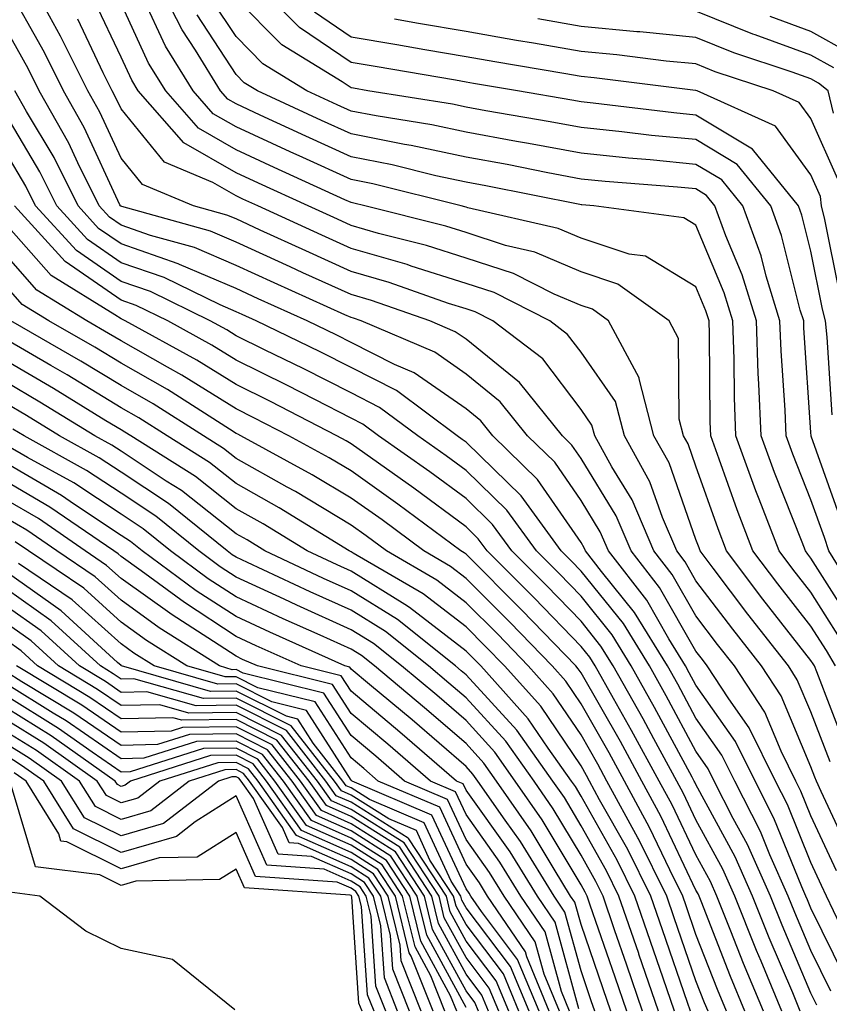
# Model space of a CAD drawing. Units: inches. Extents: x 1010723 to 1013363, y 7239818 to 7242458.
# Drawn here: x 1010759 to 1010830, y 7239863 to 7239948 of the extents above; entities that cross this region are included whole.
import ezdxf

# ---------------------------------------------------------------- set-up
doc = ezdxf.new("R2010")
doc.units = ezdxf.units.IN
doc.header["$MEASUREMENT"] = 0
doc.layers.add('Contour_10107239', color=7, linetype='Continuous', true_color=0x504c1a)

msp = doc.modelspace()

# ---------------------------------------------------------------- linework, layer by layer
at = {"layer": 'Contour_10107239'}
for points in [[(1010830.257, 7239874.127, 3027), (1010828.05, 7239878.902, 3027), (1010827.181, 7239881.051, 3027), (1010826.732, 7239881.92, 3027), (1010825.452, 7239884.518, 3027), (1010824.026, 7239887.897, 3027), (1010821.39, 7239891.92, 3027), (1010819.925, 7239893.795, 3027), (1010818.05, 7239896.276, 3027), (1010815.989, 7239899.86, 3027), (1010814.398, 7239901.92, 3027), (1010812.493, 7239906.363, 3027), (1010810.735, 7239909.235, 3027), (1010809.241, 7239911.92, 3027), (1010808.997, 7239912.867, 3027), (1010808.05, 7239914.225, 3027), (1010804.739, 7239918.61, 3027), (1010800.384, 7239921.92, 3027), (1010798.841, 7239922.711, 3027), (1010798.05, 7239922.965, 3027), (1010796.526, 7239923.443, 3027), (1010791.38, 7239925.25, 3027), (1010788.05, 7239926.217, 3027), (1010784.124, 7239927.994, 3027), (1010780.159, 7239929.811, 3027), (1010778.05, 7239930.777, 3027), (1010777.249, 7239931.119, 3027), (1010774.359, 7239931.92, 3027), (1010769.915, 7239933.785, 3027), (1010768.05, 7239936.07, 3027), (1010766.204, 7239940.074, 3027), (1010765.159, 7239941.92, 3027), (1010762.796, 7239946.666, 3027), (1010762.151, 7239947.818, 3027), (1010759.925, 7239951.92, 3027)], [(1010830.54, 7239894.41, 3022), (1010828.05, 7239898.336, 3022), (1010826.478, 7239900.348, 3022), (1010825.286, 7239901.92, 3022), (1010823.558, 7239906.412, 3022), (1010823.265, 7239907.135, 3022), (1010821.517, 7239911.92, 3022), (1010821.39, 7239915.26, 3022), (1010821.37, 7239918.6, 3022), (1010821.243, 7239921.92, 3022), (1010820.491, 7239924.361, 3022), (1010818.05, 7239930.231, 3022), (1010816.995, 7239930.865, 3022), (1010809.163, 7239931.92, 3022), (1010808.128, 7239931.998, 3022), (1010808.05, 7239932.008, 3022), (1010807.943, 7239932.027, 3022), (1010799.788, 7239933.658, 3022), (1010798.05, 7239933.981, 3022), (1010795.433, 7239934.537, 3022), (1010791.614, 7239935.485, 3022), (1010788.05, 7239936.178, 3022), (1010784.114, 7239937.985, 3022), (1010780.159, 7239939.811, 3022), (1010778.05, 7239940.777, 3022), (1010777.327, 7239941.197, 3022), (1010776.693, 7239941.92, 3022), (1010774.515, 7239945.455, 3022), (1010773.353, 7239947.223, 3022), (1010770.96, 7239951.92, 3022)], [(1010829.886, 7239913.756, 3018), (1010829.466, 7239920.504, 3018), (1010829.3, 7239921.92, 3018), (1010829.056, 7239922.926, 3018), (1010828.05, 7239927.965, 3018), (1010827.249, 7239931.119, 3018), (1010826.966, 7239931.92, 3018), (1010822.972, 7239936.842, 3018), (1010818.05, 7239939.811, 3018), (1010816.126, 7239939.996, 3018), (1010809.114, 7239940.856, 3018), (1010808.05, 7239940.963, 3018), (1010807.249, 7239941.119, 3018), (1010802.532, 7239941.92, 3018), (1010798.694, 7239942.565, 3018), (1010798.05, 7239942.682, 3018), (1010797.132, 7239942.838, 3018), (1010790.15, 7239944.02, 3018), (1010788.05, 7239944.381, 3018), (1010783.558, 7239947.428, 3018), (1010779.105, 7239951.92, 3018)], [(1010830.618, 7239869.352, 3028), (1010829.398, 7239871.92, 3028), (1010828.968, 7239872.838, 3028), (1010828.05, 7239874.84, 3028), (1010825.999, 7239879.869, 3028), (1010824.964, 7239881.92, 3028), (1010822.679, 7239886.549, 3028), (1010820.911, 7239889.059, 3028), (1010819.036, 7239891.92, 3028), (1010818.607, 7239892.477, 3028), (1010818.05, 7239893.209, 3028), (1010814.876, 7239898.746, 3028), (1010812.415, 7239901.92, 3028), (1010811.107, 7239904.977, 3028), (1010808.05, 7239909.957, 3028), (1010807.249, 7239911.119, 3028), (1010806.429, 7239911.92, 3028), (1010802.698, 7239916.568, 3028), (1010798.05, 7239920.318, 3028), (1010797.103, 7239920.973, 3028), (1010794.896, 7239921.92, 3028), (1010789.827, 7239923.697, 3028), (1010788.05, 7239924.215, 3028), (1010783.86, 7239926.11, 3028), (1010782.747, 7239926.617, 3028), (1010778.05, 7239928.756, 3028), (1010775.833, 7239929.703, 3028), (1010768.118, 7239931.852, 3028), (1010768.05, 7239931.881, 3028), (1010768.021, 7239931.891, 3028), (1010768.001, 7239931.92, 3028), (1010767.952, 7239932.018, 3028), (1010764.857, 7239938.727, 3028), (1010763.05, 7239941.92, 3028), (1010761.39, 7239945.26, 3028), (1010758.05, 7239951.178, 3028)], [(1010830.179, 7239891.92, 3023), (1010829.388, 7239893.258, 3023), (1010828.05, 7239895.377, 3023), (1010825.179, 7239899.049, 3023), (1010822.991, 7239901.92, 3023), (1010821.624, 7239905.494, 3023), (1010820.071, 7239909.899, 3023), (1010819.329, 7239911.92, 3023), (1010819.28, 7239913.151, 3023), (1010819.232, 7239920.738, 3023), (1010819.193, 7239921.92, 3023), (1010818.919, 7239922.789, 3023), (1010818.05, 7239924.889, 3023), (1010813.665, 7239927.535, 3023), (1010812.249, 7239927.721, 3023), (1010808.05, 7239929.108, 3023), (1010806.077, 7239929.947, 3023), (1010798.216, 7239931.754, 3023), (1010798.05, 7239931.803, 3023), (1010797.962, 7239931.832, 3023), (1010797.62, 7239931.92, 3023), (1010789.954, 7239933.824, 3023), (1010788.05, 7239934.195, 3023), (1010783.86, 7239936.11, 3023), (1010782.747, 7239936.617, 3023), (1010778.05, 7239938.776, 3023), (1010776.058, 7239939.928, 3023), (1010774.31, 7239941.92, 3023), (1010771.927, 7239945.797, 3023), (1010769.984, 7239949.986, 3023)], [(1010830.687, 7239904.557, 3019), (1010828.079, 7239911.891, 3019), (1010828.069, 7239911.92, 3019), (1010828.069, 7239911.94, 3019), (1010828.05, 7239912.213, 3019), (1010827.435, 7239921.305, 3019), (1010827.415, 7239921.92, 3019), (1010827.122, 7239922.848, 3019), (1010825.482, 7239929.352, 3019), (1010824.544, 7239931.92, 3019), (1010821.634, 7239935.504, 3019), (1010818.05, 7239937.672, 3019), (1010814.173, 7239938.043, 3019), (1010811.605, 7239938.365, 3019), (1010808.05, 7239938.727, 3019), (1010805.364, 7239939.235, 3019), (1010799.788, 7239940.182, 3019), (1010798.05, 7239940.504, 3019), (1010796.878, 7239940.748, 3019), (1010789.515, 7239941.92, 3019), (1010788.265, 7239942.135, 3019), (1010788.05, 7239942.164, 3019), (1010787.278, 7239942.692, 3019), (1010782.034, 7239945.904, 3019), (1010778.05, 7239949.938, 3019)], [(1010829.73, 7239883.6, 3025), (1010828.05, 7239887.926, 3025), (1010826.859, 7239890.729, 3025), (1010826.087, 7239891.92, 3025), (1010822.562, 7239896.432, 3025), (1010819.544, 7239900.426, 3025), (1010818.411, 7239901.92, 3025), (1010818.314, 7239902.184, 3025), (1010818.05, 7239902.916, 3025), (1010815.706, 7239909.576, 3025), (1010814.398, 7239911.92, 3025), (1010813.099, 7239916.871, 3025), (1010813.099, 7239916.969, 3025), (1010810.443, 7239921.92, 3025), (1010809.056, 7239922.926, 3025), (1010808.05, 7239923.248, 3025), (1010805.726, 7239924.244, 3025), (1010802.181, 7239926.051, 3025), (1010798.05, 7239927.379, 3025), (1010794.603, 7239928.473, 3025), (1010790.452, 7239929.518, 3025), (1010788.05, 7239930.211, 3025), (1010786.878, 7239930.748, 3025), (1010784.31, 7239931.92, 3025), (1010780.013, 7239933.883, 3025), (1010778.05, 7239934.781, 3025), (1010773.519, 7239937.389, 3025), (1010769.554, 7239941.92, 3025), (1010768.978, 7239942.848, 3025), (1010768.05, 7239944.85, 3025), (1010765.775, 7239949.645, 3025)], [(1010831.058, 7239884.928, 3024), (1010828.548, 7239891.422, 3024), (1010828.353, 7239891.92, 3024), (1010828.235, 7239892.106, 3024), (1010828.05, 7239892.408, 3024), (1010823.87, 7239897.74, 3024), (1010820.696, 7239901.92, 3024), (1010819.964, 7239903.834, 3024), (1010818.05, 7239909.283, 3024), (1010817.366, 7239911.236, 3024), (1010816.976, 7239911.92, 3024), (1010816.595, 7239913.375, 3024), (1010816.526, 7239920.397, 3024), (1010815.716, 7239921.92, 3024), (1010811.253, 7239925.123, 3024), (1010808.05, 7239926.178, 3024), (1010804.026, 7239927.897, 3024), (1010801.487, 7239928.483, 3024), (1010798.05, 7239929.596, 3024), (1010796.282, 7239930.152, 3024), (1010789.261, 7239931.92, 3024), (1010788.294, 7239932.164, 3024), (1010788.05, 7239932.213, 3024), (1010787.523, 7239932.447, 3024), (1010781.38, 7239935.25, 3024), (1010778.05, 7239936.783, 3024), (1010774.788, 7239938.658, 3024), (1010771.937, 7239941.92, 3024), (1010770.452, 7239944.322, 3024), (1010768.05, 7239949.508, 3024)], [(1010832.142, 7239897.828, 3020), (1010829.593, 7239901.92, 3020), (1010829.222, 7239903.092, 3020), (1010828.05, 7239906.363, 3020), (1010826.468, 7239910.338, 3020), (1010825.882, 7239911.92, 3020), (1010825.804, 7239914.166, 3020), (1010825.452, 7239919.322, 3020), (1010825.355, 7239921.92, 3020), (1010824.153, 7239925.817, 3020), (1010823.704, 7239927.574, 3020), (1010822.122, 7239931.92, 3020), (1010820.296, 7239934.166, 3020), (1010818.05, 7239935.524, 3020), (1010814.056, 7239935.914, 3020), (1010812.191, 7239936.061, 3020), (1010808.05, 7239936.49, 3020), (1010803.48, 7239937.35, 3020), (1010802.444, 7239937.526, 3020), (1010798.05, 7239938.326, 3020), (1010795.091, 7239938.961, 3020), (1010790.237, 7239939.733, 3020), (1010788.05, 7239940.152, 3020), (1010786.839, 7239940.709, 3020), (1010784.222, 7239941.92, 3020), (1010780.394, 7239944.264, 3020), (1010778.05, 7239946.637, 3020), (1010775.96, 7239949.83, 3020)], [(1010831.693, 7239895.563, 3021), (1010828.05, 7239901.305, 3021), (1010827.776, 7239901.647, 3021), (1010827.571, 7239901.92, 3021), (1010827.278, 7239902.692, 3021), (1010824.866, 7239908.736, 3021), (1010823.704, 7239911.92, 3021), (1010823.528, 7239916.442, 3021), (1010823.47, 7239917.34, 3021), (1010823.304, 7239921.92, 3021), (1010822.064, 7239925.934, 3021), (1010820.648, 7239929.322, 3021), (1010819.7, 7239931.92, 3021), (1010818.958, 7239932.828, 3021), (1010818.05, 7239933.385, 3021), (1010816.429, 7239933.541, 3021), (1010810.159, 7239934.029, 3021), (1010808.05, 7239934.244, 3021), (1010805.179, 7239934.791, 3021), (1010801.634, 7239935.504, 3021), (1010798.05, 7239936.158, 3021), (1010793.294, 7239937.164, 3021), (1010792.708, 7239937.262, 3021), (1010788.05, 7239938.17, 3021), (1010785.472, 7239939.342, 3021), (1010779.905, 7239941.92, 3021), (1010778.753, 7239942.623, 3021), (1010778.05, 7239943.336, 3021), (1010774.661, 7239948.531, 3021)], [(1010830.521, 7239924.391, 3017), (1010829.251, 7239930.719, 3017), (1010828.978, 7239931.92, 3017), (1010828.87, 7239932.74, 3017), (1010828.05, 7239934.606, 3017), (1010824.974, 7239938.844, 3017), (1010818.157, 7239941.92, 3017), (1010818.05, 7239941.959, 3017), (1010818.011, 7239941.959, 3017), (1010809.183, 7239943.053, 3017), (1010808.05, 7239943.17, 3017), (1010806.546, 7239943.424, 3017), (1010800.569, 7239944.44, 3017), (1010798.05, 7239944.879, 3017), (1010794.476, 7239945.494, 3017), (1010792.034, 7239945.904, 3017), (1010788.05, 7239946.588, 3017), (1010784.876, 7239948.746, 3017)], [(1010830.003, 7239939.967, 3015), (1010829.554, 7239941.92, 3015), (1010828.714, 7239942.584, 3015), (1010828.05, 7239942.955, 3015), (1010826.419, 7239943.551, 3015), (1010821.341, 7239945.211, 3015), (1010818.05, 7239946.539, 3015), (1010813.167, 7239947.037, 3015), (1010812.913, 7239947.057, 3015), (1010808.05, 7239947.516, 3015), (1010804.3, 7239948.17, 3015)], [(1010830.042, 7239943.912, 3014), (1010828.05, 7239945.016, 3014), (1010823.187, 7239946.783, 3014), (1010822.982, 7239946.852, 3014), (1010818.05, 7239948.834, 3014)], [(1010831.36, 7239945.231, 3013), (1010828.05, 7239947.086, 3013), (1010824.495, 7239948.365, 3013)], [(1010831.536, 7239875.406, 3026), (1010828.948, 7239881.022, 3026), (1010828.528, 7239881.92, 3026), (1010828.392, 7239882.262, 3026), (1010828.05, 7239883.151, 3026), (1010825.443, 7239889.313, 3026), (1010823.734, 7239891.92, 3026), (1010821.243, 7239895.113, 3026), (1010818.05, 7239899.332, 3026), (1010817.112, 7239900.983, 3026), (1010816.38, 7239901.92, 3026), (1010815.13, 7239904.84, 3026), (1010814.046, 7239907.916, 3026), (1010811.819, 7239911.92, 3026), (1010811.038, 7239914.908, 3026), (1010808.05, 7239919.205, 3026), (1010806.878, 7239920.748, 3026), (1010805.345, 7239921.92, 3026), (1010800.511, 7239924.381, 3026), (1010798.05, 7239925.172, 3026), (1010793.284, 7239926.686, 3026), (1010792.943, 7239926.813, 3026), (1010788.05, 7239928.209, 3026), (1010785.501, 7239929.371, 3026), (1010779.935, 7239931.92, 3026), (1010778.636, 7239932.506, 3026), (1010778.05, 7239932.779, 3026), (1010776.028, 7239933.942, 3026), (1010771.839, 7239935.709, 3026), (1010768.05, 7239940.348, 3026), (1010767.552, 7239941.422, 3026), (1010767.269, 7239941.92, 3026), (1010766.497, 7239943.473, 3026), (1010764.28, 7239948.151, 3026)], [(1010830.374, 7239934.244, 3016), (1010828.05, 7239939.498, 3016), (1010827.034, 7239940.904, 3016), (1010824.769, 7239941.92, 3016), (1010819.71, 7239943.58, 3016), (1010818.05, 7239944.254, 3016), (1010815.462, 7239944.508, 3016), (1010811.175, 7239945.045, 3016), (1010808.05, 7239945.338, 3016), (1010803.909, 7239946.061, 3016), (1010802.435, 7239946.305, 3016), (1010798.05, 7239947.076, 3016), (1010793.909, 7239947.779, 3016), (1010791.819, 7239948.151, 3016)], [(1010830.999, 7239864.869, 3029), (1010828.05, 7239870.875, 3029), (1010827.737, 7239871.608, 3029), (1010827.61, 7239871.92, 3029), (1010827.259, 7239872.711, 3029), (1010824.827, 7239878.697, 3029), (1010823.187, 7239881.92, 3029), (1010821.487, 7239885.358, 3029), (1010818.05, 7239890.25, 3029), (1010817.464, 7239891.334, 3029), (1010817.142, 7239891.92, 3029), (1010815.677, 7239894.293, 3029), (1010813.763, 7239897.633, 3029), (1010810.433, 7239901.92, 3029), (1010809.72, 7239903.59, 3029), (1010808.05, 7239906.305, 3029), (1010805.765, 7239909.635, 3029), (1010803.401, 7239911.92, 3029), (1010801.019, 7239914.889, 3029), (1010798.05, 7239917.291, 3029), (1010795.325, 7239919.195, 3029), (1010788.929, 7239921.92, 3029), (1010788.275, 7239922.145, 3029), (1010788.05, 7239922.213, 3029), (1010787.513, 7239922.457, 3029), (1010781.36, 7239925.231, 3029), (1010778.05, 7239926.744, 3029), (1010774.427, 7239928.297, 3029), (1010770.618, 7239929.352, 3029), (1010768.05, 7239930.24, 3029), (1010767.054, 7239930.924, 3029), (1010766.155, 7239931.92, 3029), (1010764.3, 7239935.67, 3029), (1010763.509, 7239937.379, 3029), (1010760.941, 7239941.92, 3029), (1010759.984, 7239943.854, 3029), (1010758.05, 7239947.272, 3029)], [(1010829.788, 7239863.658, 3030), (1010828.05, 7239867.184, 3030), (1010826.634, 7239870.504, 3030), (1010826.068, 7239871.92, 3030), (1010824.476, 7239875.494, 3030), (1010823.655, 7239877.526, 3030), (1010821.419, 7239881.92, 3030), (1010820.306, 7239884.176, 3030), (1010818.05, 7239887.379, 3030), (1010816.468, 7239890.338, 3030), (1010815.569, 7239891.92, 3030), (1010812.698, 7239896.568, 3030), (1010809.837, 7239900.133, 3030), (1010808.45, 7239901.92, 3030), (1010808.323, 7239902.193, 3030), (1010808.05, 7239902.652, 3030), (1010804.271, 7239908.141, 3030), (1010800.384, 7239911.92, 3030), (1010799.349, 7239913.219, 3030), (1010798.05, 7239914.264, 3030), (1010793.538, 7239917.408, 3030), (1010791.839, 7239918.131, 3030), (1010788.05, 7239920.045, 3030), (1010786.81, 7239920.68, 3030), (1010784.251, 7239921.92, 3030), (1010779.974, 7239923.844, 3030), (1010778.05, 7239924.723, 3030), (1010773.138, 7239926.832, 3030), (1010773.021, 7239926.891, 3030), (1010768.05, 7239928.61, 3030), (1010766.087, 7239929.957, 3030), (1010764.31, 7239931.92, 3030), (1010762.239, 7239936.11, 3030), (1010759.837, 7239940.133, 3030), (1010758.821, 7239941.92, 3030)], [(1010828.568, 7239862.438, 3031), (1010828.05, 7239863.492, 3031), (1010825.53, 7239869.401, 3031), (1010824.515, 7239871.92, 3031), (1010822.523, 7239876.393, 3031), (1010821.292, 7239878.678, 3031), (1010819.642, 7239881.92, 3031), (1010819.114, 7239882.985, 3031), (1010818.05, 7239884.508, 3031), (1010815.462, 7239889.332, 3031), (1010813.997, 7239891.92, 3031), (1010811.732, 7239895.602, 3031), (1010808.05, 7239900.172, 3031), (1010807.191, 7239901.061, 3031), (1010806.331, 7239901.92, 3031), (1010802.835, 7239906.705, 3031), (1010798.05, 7239911.363, 3031), (1010797.728, 7239911.598, 3031), (1010797.278, 7239911.92, 3031), (1010791.995, 7239915.865, 3031), (1010788.05, 7239917.858, 3031), (1010785.355, 7239919.225, 3031), (1010779.798, 7239921.92, 3031), (1010778.597, 7239922.467, 3031), (1010778.05, 7239922.711, 3031), (1010776.663, 7239923.307, 3031), (1010771.81, 7239925.68, 3031), (1010768.05, 7239926.979, 3031), (1010765.13, 7239929, 3031), (1010762.464, 7239931.92, 3031), (1010760.999, 7239934.869, 3031), (1010758.05, 7239939.83, 3031)], [(1010827.122, 7239861.92, 3032), (1010826.468, 7239863.502, 3032), (1010824.417, 7239868.287, 3032), (1010822.962, 7239871.92, 3032), (1010821.448, 7239875.318, 3032), (1010818.05, 7239881.608, 3032), (1010817.952, 7239881.822, 3032), (1010817.894, 7239881.92, 3032), (1010817.708, 7239882.262, 3032), (1010814.456, 7239888.326, 3032), (1010812.425, 7239891.92, 3032), (1010810.755, 7239894.625, 3032), (1010808.05, 7239897.994, 3032), (1010806.116, 7239899.986, 3032), (1010804.183, 7239901.92, 3032), (1010801.595, 7239905.465, 3032), (1010798.05, 7239908.912, 3032), (1010796.321, 7239910.192, 3032), (1010793.86, 7239911.92, 3032), (1010790.53, 7239914.401, 3032), (1010788.05, 7239915.66, 3032), (1010783.9, 7239917.77, 3032), (1010780.589, 7239919.381, 3032), (1010778.05, 7239920.631, 3032), (1010777.259, 7239921.129, 3032), (1010775.804, 7239921.92, 3032), (1010770.599, 7239924.469, 3032), (1010768.05, 7239925.348, 3032), (1010764.163, 7239928.033, 3032), (1010760.618, 7239931.92, 3032), (1010759.769, 7239933.639, 3032), (1010758.05, 7239936.52, 3032)], [(1010825.521, 7239861.92, 3033), (1010823.714, 7239866.256, 3033), (1010823.314, 7239867.184, 3033), (1010821.419, 7239871.92, 3033), (1010820.384, 7239874.254, 3033), (1010818.05, 7239878.551, 3033), (1010816.966, 7239880.836, 3033), (1010816.38, 7239881.92, 3033), (1010814.378, 7239885.592, 3033), (1010813.45, 7239887.32, 3033), (1010810.853, 7239891.92, 3033), (1010809.788, 7239893.658, 3033), (1010808.05, 7239895.817, 3033), (1010805.052, 7239898.922, 3033), (1010802.044, 7239901.92, 3033), (1010800.355, 7239904.225, 3033), (1010798.05, 7239906.471, 3033), (1010794.915, 7239908.785, 3033), (1010790.452, 7239911.92, 3033), (1010789.075, 7239912.945, 3033), (1010788.05, 7239913.463, 3033), (1010784.896, 7239915.074, 3033), (1010782.464, 7239916.334, 3033), (1010778.05, 7239918.512, 3033), (1010775.95, 7239919.82, 3033), (1010772.112, 7239921.92, 3033), (1010769.378, 7239923.248, 3033), (1010768.05, 7239923.717, 3033), (1010763.196, 7239927.067, 3033), (1010758.773, 7239931.92, 3033)], [(1010823.909, 7239861.92, 3034), (1010822.191, 7239866.061, 3034), (1010821.087, 7239868.883, 3034), (1010819.866, 7239871.92, 3034), (1010819.31, 7239873.18, 3034), (1010818.05, 7239875.504, 3034), (1010815.98, 7239879.85, 3034), (1010814.857, 7239881.92, 3034), (1010812.454, 7239886.324, 3034), (1010810.882, 7239889.088, 3034), (1010809.28, 7239891.92, 3034), (1010808.812, 7239892.682, 3034), (1010808.05, 7239893.629, 3034), (1010803.978, 7239897.848, 3034), (1010799.896, 7239901.92, 3034), (1010799.114, 7239902.985, 3034), (1010798.05, 7239904.02, 3034), (1010793.509, 7239907.379, 3034), (1010790.433, 7239909.537, 3034), (1010788.05, 7239911.227, 3034), (1010787.62, 7239911.49, 3034), (1010786.819, 7239911.92, 3034), (1010781.038, 7239914.908, 3034), (1010778.05, 7239916.383, 3034), (1010774.642, 7239918.512, 3034), (1010768.421, 7239921.92, 3034), (1010768.167, 7239922.037, 3034), (1010768.05, 7239922.086, 3034), (1010767.523, 7239922.447, 3034), (1010761.985, 7239925.856, 3034), (1010758.05, 7239930.299, 3034)], [(1010822.308, 7239861.92, 3035), (1010821.058, 7239864.928, 3035), (1010818.499, 7239871.471, 3035), (1010818.314, 7239871.92, 3035), (1010818.235, 7239872.106, 3035), (1010818.05, 7239872.447, 3035), (1010815.003, 7239878.873, 3035), (1010813.343, 7239881.92, 3035), (1010811.478, 7239885.348, 3035), (1010808.05, 7239891.334, 3035), (1010807.816, 7239891.686, 3035), (1010807.601, 7239891.92, 3035), (1010802.903, 7239896.774, 3035), (1010798.05, 7239901.627, 3035), (1010797.884, 7239901.754, 3035), (1010797.591, 7239901.92, 3035), (1010792.122, 7239905.992, 3035), (1010788.05, 7239908.873, 3035), (1010786.146, 7239910.016, 3035), (1010782.65, 7239911.92, 3035), (1010779.612, 7239913.483, 3035), (1010778.05, 7239914.264, 3035), (1010773.333, 7239917.203, 3035), (1010772.083, 7239917.887, 3035), (1010768.05, 7239920.182, 3035), (1010766.966, 7239920.836, 3035), (1010765.081, 7239921.92, 3035), (1010760.726, 7239924.596, 3035), (1010758.05, 7239927.623, 3035)], [(1010820.696, 7239861.92, 3036), (1010819.925, 7239863.795, 3036), (1010818.05, 7239868.58, 3036), (1010817.2, 7239871.07, 3036), (1010816.898, 7239871.92, 3036), (1010815.765, 7239874.205, 3036), (1010814.017, 7239877.887, 3036), (1010811.829, 7239881.92, 3036), (1010810.491, 7239884.361, 3036), (1010808.05, 7239888.639, 3036), (1010806.732, 7239890.602, 3036), (1010805.53, 7239891.92, 3036), (1010801.859, 7239895.729, 3036), (1010798.05, 7239899.518, 3036), (1010796.693, 7239900.563, 3036), (1010794.368, 7239901.92, 3036), (1010790.745, 7239904.615, 3036), (1010788.05, 7239906.52, 3036), (1010784.681, 7239908.551, 3036), (1010778.47, 7239911.92, 3036), (1010778.196, 7239912.067, 3036), (1010778.05, 7239912.135, 3036), (1010777.474, 7239912.496, 3036), (1010772.083, 7239915.953, 3036), (1010768.05, 7239918.238, 3036), (1010765.765, 7239919.635, 3036), (1010761.78, 7239921.92, 3036), (1010759.466, 7239923.336, 3036), (1010758.05, 7239924.947, 3036)], [(1010819.095, 7239861.92, 3037), (1010818.782, 7239862.652, 3037), (1010818.05, 7239864.547, 3037), (1010816.165, 7239870.035, 3037), (1010815.511, 7239871.92, 3037), (1010813.04, 7239876.91, 3037), (1010813.001, 7239876.969, 3037), (1010810.306, 7239881.92, 3037), (1010809.515, 7239883.385, 3037), (1010808.05, 7239885.943, 3037), (1010805.638, 7239889.508, 3037), (1010803.46, 7239891.92, 3037), (1010800.804, 7239894.674, 3037), (1010798.05, 7239897.418, 3037), (1010795.511, 7239899.381, 3037), (1010791.136, 7239901.92, 3037), (1010789.368, 7239903.238, 3037), (1010788.05, 7239904.176, 3037), (1010783.216, 7239907.086, 3037), (1010782.493, 7239907.477, 3037), (1010778.05, 7239909.957, 3037), (1010776.956, 7239910.826, 3037), (1010775.208, 7239911.92, 3037), (1010770.843, 7239914.713, 3037), (1010768.05, 7239916.305, 3037), (1010764.554, 7239918.424, 3037), (1010758.48, 7239921.92, 3037)], [(1010817.562, 7239861.92, 3038), (1010817.308, 7239862.662, 3038), (1010815.13, 7239869, 3038), (1010814.124, 7239871.92, 3038), (1010812.112, 7239875.983, 3038), (1010809.671, 7239880.299, 3038), (1010808.792, 7239881.92, 3038), (1010808.528, 7239882.399, 3038), (1010808.05, 7239883.238, 3038), (1010804.554, 7239888.424, 3038), (1010801.4, 7239891.92, 3038), (1010799.749, 7239893.619, 3038), (1010798.05, 7239895.318, 3038), (1010794.319, 7239898.19, 3038), (1010788.235, 7239901.735, 3038), (1010788.05, 7239901.852, 3038), (1010788.001, 7239901.871, 3038), (1010787.894, 7239901.92, 3038), (1010781.81, 7239905.68, 3038), (1010778.05, 7239907.779, 3038), (1010775.735, 7239909.606, 3038), (1010772.054, 7239911.92, 3038), (1010769.612, 7239913.483, 3038), (1010768.05, 7239914.371, 3038), (1010763.353, 7239917.223, 3038), (1010761.937, 7239918.033, 3038), (1010758.05, 7239920.299, 3038)], [(1010816.185, 7239861.92, 3039), (1010815.198, 7239864.772, 3039), (1010814.105, 7239867.975, 3039), (1010812.737, 7239871.92, 3039), (1010811.185, 7239875.055, 3039), (1010808.05, 7239880.602, 3039), (1010807.562, 7239881.432, 3039), (1010807.22, 7239881.92, 3039), (1010805.189, 7239884.781, 3039), (1010803.46, 7239887.33, 3039), (1010799.329, 7239891.92, 3039), (1010798.05, 7239893.219, 3039), (1010793.138, 7239897.008, 3039), (1010792.718, 7239897.252, 3039), (1010788.05, 7239900.152, 3039), (1010786.839, 7239900.709, 3039), (1010784.232, 7239901.92, 3039), (1010780.403, 7239904.274, 3039), (1010778.05, 7239905.592, 3039), (1010774.515, 7239908.385, 3039), (1010768.89, 7239911.92, 3039), (1010768.382, 7239912.252, 3039), (1010768.05, 7239912.438, 3039), (1010766.741, 7239913.229, 3039), (1010762.171, 7239916.041, 3039), (1010758.05, 7239918.443, 3039)], [(1010814.798, 7239861.92, 3040), (1010813.089, 7239866.881, 3040), (1010813.069, 7239866.94, 3040), (1010811.351, 7239871.92, 3040), (1010810.257, 7239874.127, 3040), (1010808.05, 7239878.033, 3040), (1010806.605, 7239880.475, 3040), (1010805.589, 7239881.92, 3040), (1010802.464, 7239886.334, 3040), (1010798.05, 7239891.158, 3040), (1010797.64, 7239891.51, 3040), (1010797.142, 7239891.92, 3040), (1010792.083, 7239895.953, 3040), (1010788.05, 7239898.463, 3040), (1010785.667, 7239899.537, 3040), (1010780.56, 7239901.92, 3040), (1010779.007, 7239902.877, 3040), (1010778.05, 7239903.414, 3040), (1010773.294, 7239907.164, 3040), (1010771.985, 7239907.985, 3040), (1010768.05, 7239910.582, 3040), (1010767.239, 7239911.11, 3040), (1010765.784, 7239911.92, 3040), (1010760.989, 7239914.86, 3040), (1010758.05, 7239916.578, 3040)], [(1010813.411, 7239861.92, 3041), (1010812.044, 7239865.914, 3041), (1010810.97, 7239869, 3041), (1010809.964, 7239871.92, 3041), (1010809.329, 7239873.199, 3041), (1010808.05, 7239875.465, 3041), (1010805.638, 7239879.508, 3041), (1010803.968, 7239881.92, 3041), (1010801.507, 7239885.377, 3041), (1010798.05, 7239889.166, 3041), (1010796.566, 7239890.436, 3041), (1010794.788, 7239891.92, 3041), (1010791.038, 7239894.908, 3041), (1010788.05, 7239896.764, 3041), (1010784.505, 7239898.375, 3041), (1010779.056, 7239900.914, 3041), (1010778.05, 7239901.373, 3041), (1010777.718, 7239901.588, 3041), (1010777.278, 7239901.92, 3041), (1010772.171, 7239906.041, 3041), (1010768.05, 7239908.756, 3041), (1010766.146, 7239910.016, 3041), (1010762.698, 7239911.92, 3041), (1010759.818, 7239913.688, 3041), (1010758.05, 7239914.723, 3041)], [(1010812.025, 7239861.92, 3042), (1010811.009, 7239864.879, 3042), (1010808.851, 7239871.119, 3042), (1010808.577, 7239871.92, 3042), (1010808.401, 7239872.272, 3042), (1010808.05, 7239872.897, 3042), (1010804.681, 7239878.551, 3042), (1010802.337, 7239881.92, 3042), (1010800.56, 7239884.43, 3042), (1010798.05, 7239887.174, 3042), (1010795.501, 7239889.371, 3042), (1010792.435, 7239891.92, 3042), (1010789.993, 7239893.863, 3042), (1010788.05, 7239895.074, 3042), (1010783.343, 7239897.213, 3042), (1010782.249, 7239897.721, 3042), (1010778.05, 7239899.654, 3042), (1010776.683, 7239900.553, 3042), (1010774.808, 7239901.92, 3042), (1010771.068, 7239904.938, 3042), (1010768.05, 7239906.93, 3042), (1010765.052, 7239908.922, 3042), (1010759.612, 7239911.92, 3042), (1010758.646, 7239912.516, 3042)], [(1010810.648, 7239861.92, 3043), (1010809.984, 7239863.854, 3043), (1010808.05, 7239869.44, 3043), (1010807.513, 7239871.383, 3043), (1010807.151, 7239871.92, 3043), (1010805.706, 7239874.264, 3043), (1010803.724, 7239877.594, 3043), (1010800.716, 7239881.92, 3043), (1010799.612, 7239883.483, 3043), (1010798.05, 7239885.182, 3043), (1010794.427, 7239888.297, 3043), (1010790.081, 7239891.92, 3043), (1010788.948, 7239892.818, 3043), (1010788.05, 7239893.385, 3043), (1010785.374, 7239894.596, 3043), (1010782.161, 7239896.031, 3043), (1010778.05, 7239897.936, 3043), (1010775.638, 7239899.508, 3043), (1010772.347, 7239901.92, 3043), (1010769.964, 7239903.834, 3043), (1010768.05, 7239905.104, 3043), (1010763.958, 7239907.828, 3043), (1010759.925, 7239910.045, 3043), (1010758.05, 7239911.129, 3043)], [(1010809.261, 7239861.92, 3044), (1010808.948, 7239862.818, 3044), (1010808.05, 7239865.426, 3044), (1010806.653, 7239870.524, 3044), (1010805.706, 7239871.92, 3044), (1010802.786, 7239876.656, 3044), (1010801.448, 7239878.522, 3044), (1010799.085, 7239881.92, 3044), (1010798.655, 7239882.526, 3044), (1010798.05, 7239883.19, 3044), (1010793.362, 7239887.233, 3044), (1010789.651, 7239890.318, 3044), (1010788.05, 7239891.656, 3044), (1010787.943, 7239891.813, 3044), (1010787.523, 7239891.92, 3044), (1010780.989, 7239894.86, 3044), (1010778.05, 7239896.217, 3044), (1010774.593, 7239898.463, 3044), (1010769.876, 7239901.92, 3044), (1010768.87, 7239902.74, 3044), (1010768.05, 7239903.277, 3044), (1010764.007, 7239905.963, 3044), (1010762.874, 7239906.744, 3044), (1010758.05, 7239909.537, 3044)], [(1010807.864, 7239862.106, 3045), (1010805.794, 7239869.664, 3045), (1010804.261, 7239871.92, 3045), (1010801.888, 7239875.758, 3045), (1010798.05, 7239881.139, 3045), (1010797.806, 7239881.676, 3045), (1010797.23, 7239881.92, 3045), (1010792.308, 7239886.178, 3045), (1010788.05, 7239889.723, 3045), (1010787.191, 7239891.061, 3045), (1010783.724, 7239891.92, 3045), (1010779.808, 7239893.678, 3045), (1010778.05, 7239894.488, 3045), (1010773.558, 7239897.428, 3045), (1010769.788, 7239900.182, 3045), (1010768.05, 7239901.432, 3045), (1010767.796, 7239901.666, 3045), (1010767.415, 7239901.92, 3045), (1010761.868, 7239905.738, 3045), (1010758.05, 7239907.945, 3045)], [(1010807.054, 7239861.92, 3046), (1010806.351, 7239863.619, 3046), (1010804.935, 7239868.805, 3046), (1010802.816, 7239871.92, 3046), (1010800.999, 7239874.869, 3046), (1010798.05, 7239879, 3046), (1010797.122, 7239880.992, 3046), (1010794.964, 7239881.92, 3046), (1010791.253, 7239885.123, 3046), (1010788.05, 7239887.799, 3046), (1010786.439, 7239890.309, 3046), (1010779.925, 7239891.92, 3046), (1010778.626, 7239892.496, 3046), (1010778.05, 7239892.77, 3046), (1010775.609, 7239894.361, 3046), (1010772.484, 7239896.354, 3046), (1010768.05, 7239899.537, 3046), (1010766.8, 7239900.67, 3046), (1010764.944, 7239901.92, 3046), (1010760.862, 7239904.733, 3046), (1010758.05, 7239906.363, 3046)], [(1010806.175, 7239861.92, 3047), (1010804.847, 7239865.123, 3047), (1010804.075, 7239867.945, 3047), (1010801.37, 7239871.92, 3047), (1010800.101, 7239873.971, 3047), (1010798.05, 7239876.852, 3047), (1010796.448, 7239880.318, 3047), (1010792.689, 7239881.92, 3047), (1010790.198, 7239884.068, 3047), (1010788.05, 7239885.865, 3047), (1010785.687, 7239889.557, 3047), (1010778.685, 7239891.285, 3047), (1010778.05, 7239891.608, 3047), (1010777.728, 7239891.598, 3047), (1010776.614, 7239891.92, 3047), (1010771.38, 7239895.25, 3047), (1010768.05, 7239897.633, 3047), (1010765.804, 7239899.674, 3047), (1010762.474, 7239901.92, 3047), (1010759.857, 7239903.727, 3047), (1010758.05, 7239904.772, 3047)], [(1010777.952, 7239862.018, 3066), (1010772.532, 7239866.402, 3066), (1010768.05, 7239867.35, 3066), (1010764.993, 7239868.863, 3066), (1010760.999, 7239871.92, 3066), (1010758.382, 7239872.252, 3066), (1010758.05, 7239873.356, 3066), (1010753.88, 7239877.75, 3066), (1010752.288, 7239881.92, 3066), (1010748.665, 7239882.535, 3066), (1010748.05, 7239882.701, 3066), (1010746.595, 7239883.375, 3066), (1010739.886, 7239883.756, 3066), (1010738.05, 7239889.889, 3066), (1010736.81, 7239890.68, 3066), (1010735.989, 7239891.92, 3066), (1010729.339, 7239893.209, 3066), (1010728.47, 7239901.5, 3066), (1010728.255, 7239901.92, 3066), (1010728.187, 7239902.057, 3066), (1010728.05, 7239902.233, 3066), (1010727.327, 7239902.643, 3066), (1010723, 7239903.424, 3066)], [(1010805.296, 7239861.92, 3048), (1010803.343, 7239866.627, 3048), (1010803.216, 7239867.086, 3048), (1010799.925, 7239871.92, 3048), (1010799.212, 7239873.082, 3048), (1010798.05, 7239874.703, 3048), (1010795.775, 7239879.645, 3048), (1010790.423, 7239881.92, 3048), (1010789.153, 7239883.024, 3048), (1010788.05, 7239883.942, 3048), (1010784.935, 7239888.805, 3048), (1010779.935, 7239890.035, 3048), (1010778.05, 7239890.983, 3048), (1010777.103, 7239890.973, 3048), (1010773.773, 7239891.92, 3048), (1010770.276, 7239894.147, 3048), (1010768.05, 7239895.738, 3048), (1010764.808, 7239898.678, 3048), (1010760.003, 7239901.92, 3048), (1010758.841, 7239902.711, 3048)], [(1010804.417, 7239861.92, 3049), (1010802.542, 7239866.412, 3049), (1010799.398, 7239870.572, 3049), (1010798.48, 7239871.92, 3049), (1010798.314, 7239872.184, 3049), (1010798.05, 7239872.555, 3049), (1010795.091, 7239878.961, 3049), (1010788.157, 7239881.92, 3049), (1010788.05, 7239882.008, 3049), (1010784.183, 7239888.053, 3049), (1010781.175, 7239888.795, 3049), (1010778.05, 7239890.367, 3049), (1010776.478, 7239890.348, 3049), (1010770.931, 7239891.92, 3049), (1010769.173, 7239893.043, 3049), (1010768.05, 7239893.844, 3049), (1010763.812, 7239897.682, 3049), (1010759.134, 7239900.836, 3049)], [(1010803.528, 7239861.92, 3050), (1010801.927, 7239865.797, 3050), (1010798.05, 7239870.904, 3050), (1010797.689, 7239871.559, 3050), (1010797.601, 7239871.92, 3050), (1010796.761, 7239873.209, 3050), (1010794.417, 7239878.287, 3050), (1010789.651, 7239880.318, 3050), (1010788.05, 7239881.324, 3050), (1010787.64, 7239881.51, 3050), (1010787.347, 7239881.92, 3050), (1010784.769, 7239885.201, 3050), (1010783.431, 7239887.301, 3050), (1010782.425, 7239887.545, 3050), (1010778.05, 7239889.742, 3050), (1010775.843, 7239889.713, 3050), (1010768.089, 7239891.92, 3050), (1010768.069, 7239891.94, 3050), (1010768.05, 7239891.949, 3050), (1010767.747, 7239892.223, 3050), (1010762.845, 7239896.715, 3050), (1010758.05, 7239900.113, 3050)], [(1010802.65, 7239861.92, 3051), (1010801.302, 7239865.172, 3051), (1010798.05, 7239869.459, 3051), (1010797.181, 7239871.051, 3051), (1010796.976, 7239871.92, 3051), (1010794.915, 7239875.055, 3051), (1010793.743, 7239877.613, 3051), (1010791.341, 7239878.629, 3051), (1010788.05, 7239880.699, 3051), (1010787.21, 7239881.08, 3051), (1010786.605, 7239881.92, 3051), (1010782.845, 7239886.715, 3051), (1010778.05, 7239889.117, 3051), (1010775.218, 7239889.088, 3051), (1010769.163, 7239890.807, 3051), (1010768.05, 7239890.787, 3051), (1010767.376, 7239891.246, 3051), (1010766.253, 7239891.92, 3051), (1010761.976, 7239895.846, 3051), (1010758.05, 7239898.629, 3051)], [(1010801.771, 7239861.92, 3052), (1010800.677, 7239864.547, 3052), (1010798.05, 7239868.014, 3052), (1010796.673, 7239870.543, 3052), (1010796.341, 7239871.92, 3052), (1010793.079, 7239876.891, 3052), (1010793.06, 7239876.93, 3052), (1010793.021, 7239876.949, 3052), (1010788.05, 7239880.074, 3052), (1010786.771, 7239880.641, 3052), (1010785.872, 7239881.92, 3052), (1010782.435, 7239886.305, 3052), (1010778.05, 7239888.502, 3052), (1010774.583, 7239888.453, 3052), (1010770.286, 7239889.684, 3052), (1010768.05, 7239889.625, 3052), (1010766.693, 7239890.563, 3052), (1010764.427, 7239891.92, 3052), (1010761.097, 7239894.967, 3052), (1010758.05, 7239897.135, 3052)], [(1010800.892, 7239861.92, 3053), (1010800.052, 7239863.922, 3053), (1010798.05, 7239866.568, 3053), (1010796.165, 7239870.035, 3053), (1010795.706, 7239871.92, 3053), (1010792.669, 7239876.539, 3053), (1010788.05, 7239879.459, 3053), (1010786.341, 7239880.211, 3053), (1010785.13, 7239881.92, 3053), (1010782.015, 7239885.885, 3053), (1010778.05, 7239887.877, 3053), (1010773.958, 7239887.828, 3053), (1010771.419, 7239888.551, 3053), (1010768.05, 7239888.473, 3053), (1010766.009, 7239889.879, 3053), (1010762.61, 7239891.92, 3053), (1010760.228, 7239894.098, 3053), (1010758.05, 7239895.641, 3053)], [(1010800.003, 7239861.92, 3054), (1010799.437, 7239863.307, 3054), (1010798.05, 7239865.123, 3054), (1010795.657, 7239869.527, 3054), (1010795.071, 7239871.92, 3054), (1010792.288, 7239876.158, 3054), (1010788.05, 7239878.834, 3054), (1010785.911, 7239879.781, 3054), (1010784.398, 7239881.92, 3054), (1010781.605, 7239885.475, 3054), (1010778.05, 7239887.262, 3054), (1010773.333, 7239887.203, 3054), (1010772.552, 7239887.418, 3054), (1010768.05, 7239887.32, 3054), (1010765.325, 7239889.195, 3054), (1010760.784, 7239891.92, 3054), (1010759.359, 7239893.229, 3054), (1010758.05, 7239894.156, 3054)], [(1010799.124, 7239861.92, 3055), (1010798.812, 7239862.682, 3055), (1010798.05, 7239863.678, 3055), (1010795.15, 7239869.02, 3055), (1010794.437, 7239871.92, 3055), (1010791.907, 7239875.777, 3055), (1010788.05, 7239878.209, 3055), (1010785.482, 7239879.352, 3055), (1010783.655, 7239881.92, 3055), (1010781.194, 7239885.065, 3055), (1010778.05, 7239886.637, 3055), (1010773.392, 7239886.578, 3055), (1010772.396, 7239886.266, 3055), (1010768.05, 7239886.158, 3055), (1010764.642, 7239888.512, 3055), (1010758.958, 7239891.92, 3055)], [(1010798.05, 7239862.233, 3056), (1010794.642, 7239868.512, 3056), (1010793.802, 7239871.92, 3056), (1010791.526, 7239875.397, 3056), (1010788.05, 7239877.584, 3056), (1010785.042, 7239878.912, 3056), (1010782.923, 7239881.92, 3056), (1010780.775, 7239884.645, 3056), (1010778.05, 7239886.022, 3056), (1010774.007, 7239885.963, 3056), (1010771.214, 7239885.084, 3056), (1010768.05, 7239885.006, 3056), (1010763.958, 7239887.828, 3056), (1010759.417, 7239890.553, 3056), (1010758.05, 7239891.402, 3056)], [(1010797.249, 7239861.92, 3057), (1010796.712, 7239863.258, 3057), (1010794.134, 7239868.004, 3057), (1010793.167, 7239871.92, 3057), (1010791.146, 7239875.016, 3057), (1010788.05, 7239876.959, 3057), (1010784.612, 7239878.483, 3057), (1010782.181, 7239881.92, 3057), (1010780.364, 7239884.235, 3057), (1010778.05, 7239885.397, 3057), (1010774.612, 7239885.358, 3057), (1010770.032, 7239883.902, 3057), (1010768.05, 7239883.854, 3057), (1010763.275, 7239887.145, 3057), (1010762.161, 7239887.809, 3057), (1010758.05, 7239890.358, 3057)], [(1010796.214, 7239861.92, 3058), (1010794.993, 7239864.977, 3058), (1010793.626, 7239867.496, 3058), (1010792.532, 7239871.92, 3058), (1010790.765, 7239874.635, 3058), (1010788.05, 7239876.334, 3058), (1010784.183, 7239878.053, 3058), (1010781.439, 7239881.92, 3058), (1010779.954, 7239883.824, 3058), (1010778.05, 7239884.772, 3058), (1010775.228, 7239884.742, 3058), (1010768.841, 7239882.711, 3058), (1010768.05, 7239882.701, 3058), (1010765.55, 7239884.42, 3058), (1010762.62, 7239886.49, 3058), (1010758.05, 7239889.322, 3058)], [(1010795.189, 7239861.92, 3059), (1010793.284, 7239866.686, 3059), (1010793.118, 7239866.988, 3059), (1010791.907, 7239871.92, 3059), (1010790.374, 7239874.244, 3059), (1010788.05, 7239875.709, 3059), (1010783.753, 7239877.623, 3059), (1010780.706, 7239881.92, 3059), (1010779.534, 7239883.404, 3059), (1010778.05, 7239884.156, 3059), (1010775.843, 7239884.127, 3059), (1010768.88, 7239881.92, 3059), (1010768.411, 7239881.559, 3059), (1010768.05, 7239881.451, 3059), (1010767.737, 7239881.608, 3059), (1010767.542, 7239881.92, 3059), (1010761.976, 7239885.846, 3059), (1010758.05, 7239888.277, 3059)], [(1010794.163, 7239861.92, 3060), (1010792.415, 7239866.285, 3060), (1010792.327, 7239867.643, 3060), (1010791.273, 7239871.92, 3060), (1010789.993, 7239873.863, 3060), (1010788.05, 7239875.094, 3060), (1010783.314, 7239877.184, 3060), (1010779.964, 7239881.92, 3060), (1010779.124, 7239882.994, 3060), (1010778.05, 7239883.531, 3060), (1010776.458, 7239883.512, 3060), (1010771.429, 7239881.92, 3060), (1010769.525, 7239880.445, 3060), (1010768.05, 7239880.016, 3060), (1010766.78, 7239880.651, 3060), (1010765.989, 7239881.92, 3060), (1010761.331, 7239885.201, 3060), (1010758.05, 7239887.242, 3060)], [(1010793.138, 7239861.92, 3061), (1010791.683, 7239865.553, 3061), (1010791.478, 7239868.492, 3061), (1010790.638, 7239871.92, 3061), (1010789.612, 7239873.483, 3061), (1010788.05, 7239874.469, 3061), (1010783.48, 7239876.49, 3061), (1010782.679, 7239876.549, 3061), (1010782.083, 7239877.887, 3061), (1010779.232, 7239881.92, 3061), (1010778.714, 7239882.584, 3061), (1010778.05, 7239882.916, 3061), (1010777.073, 7239882.897, 3061), (1010773.978, 7239881.92, 3061), (1010770.638, 7239879.332, 3061), (1010768.05, 7239878.58, 3061), (1010765.823, 7239879.693, 3061), (1010764.437, 7239881.92, 3061), (1010760.696, 7239884.567, 3061), (1010758.05, 7239886.197, 3061)], [(1010792.103, 7239861.92, 3062), (1010790.95, 7239864.82, 3062), (1010790.638, 7239869.332, 3062), (1010790.003, 7239871.92, 3062), (1010789.232, 7239873.102, 3062), (1010788.05, 7239873.844, 3062), (1010784.603, 7239875.367, 3062), (1010781.702, 7239875.572, 3062), (1010779.564, 7239880.406, 3062), (1010778.489, 7239881.92, 3062), (1010778.294, 7239882.164, 3062), (1010778.05, 7239882.291, 3062), (1010777.679, 7239882.291, 3062), (1010776.526, 7239881.92, 3062), (1010771.751, 7239878.219, 3062), (1010768.05, 7239877.145, 3062), (1010764.866, 7239878.736, 3062), (1010762.884, 7239881.92, 3062), (1010760.052, 7239883.922, 3062), (1010758.05, 7239885.162, 3062)], [(1010791.077, 7239861.92, 3063), (1010790.208, 7239864.078, 3063), (1010789.798, 7239870.172, 3063), (1010789.368, 7239871.92, 3063), (1010788.851, 7239872.721, 3063), (1010788.05, 7239873.219, 3063), (1010785.716, 7239874.254, 3063), (1010780.726, 7239874.596, 3063), (1010778.05, 7239880.641, 3063), (1010774.505, 7239878.375, 3063), (1010772.864, 7239877.106, 3063), (1010768.05, 7239875.719, 3063), (1010763.909, 7239877.779, 3063), (1010761.331, 7239881.92, 3063), (1010759.407, 7239883.277, 3063), (1010758.05, 7239884.127, 3063)], [(1010790.052, 7239861.92, 3064), (1010789.476, 7239863.346, 3064), (1010788.958, 7239871.012, 3064), (1010788.734, 7239871.92, 3064), (1010788.46, 7239872.33, 3064), (1010788.05, 7239872.594, 3064), (1010786.839, 7239873.131, 3064), (1010779.749, 7239873.619, 3064), (1010778.05, 7239877.457, 3064), (1010774.671, 7239875.299, 3064), (1010771.37, 7239875.24, 3064), (1010768.05, 7239874.283, 3064), (1010763.343, 7239876.627, 3064), (1010762.816, 7239876.686, 3064), (1010762.63, 7239877.34, 3064), (1010759.788, 7239881.92, 3064), (1010758.763, 7239882.633, 3064)], [(1010789.017, 7239861.92, 3065), (1010788.743, 7239862.613, 3065), (1010788.118, 7239871.852, 3065), (1010788.099, 7239871.92, 3065), (1010788.079, 7239871.949, 3065), (1010788.05, 7239871.969, 3065), (1010787.962, 7239872.008, 3065), (1010778.773, 7239872.643, 3065), (1010778.05, 7239874.274, 3065), (1010776.614, 7239873.356, 3065), (1010769.349, 7239873.219, 3065), (1010768.05, 7239872.848, 3065), (1010766.204, 7239873.766, 3065), (1010760.599, 7239874.469, 3065), (1010758.538, 7239881.432, 3065)]]:
    msp.add_polyline3d(points, dxfattribs=at)

doc.saveas('drawing.dxf')
